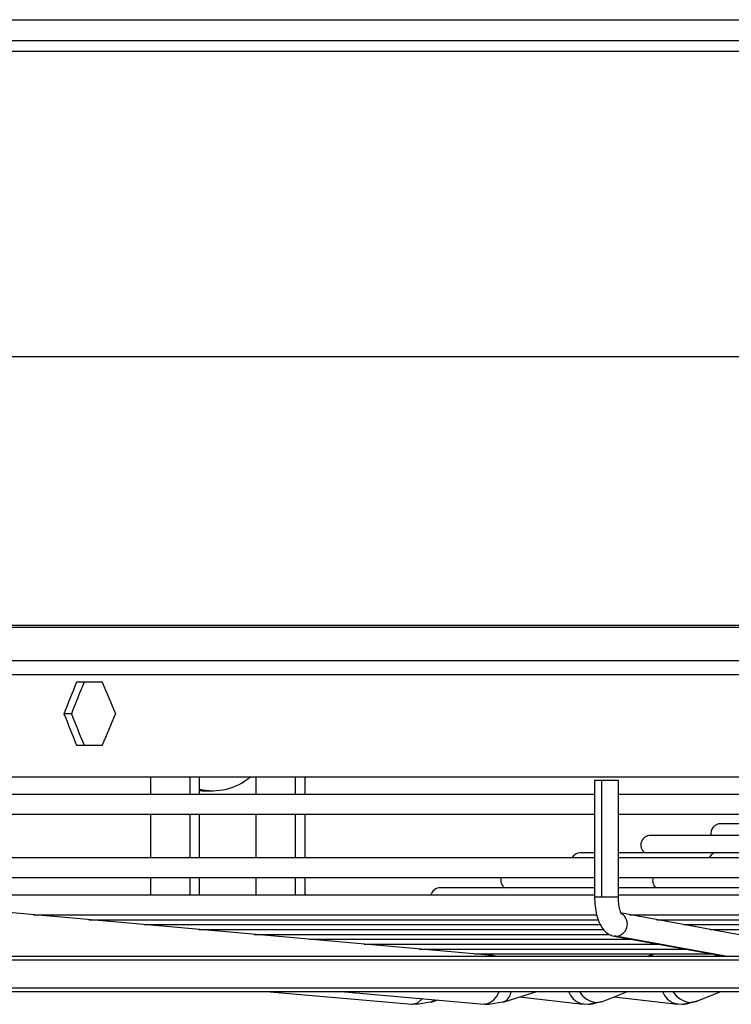
# Model space of a CAD drawing. Units: millimetres. Extents: x 5 to 416, y 3 to 291.
# Drawn here: x 74 to 81, y 102 to 112 of the extents above; entities that cross this region are included whole.
import ezdxf

# ---------------------------------------------------------------- set-up
doc = ezdxf.new("R2010")
doc.units = ezdxf.units.MM

msp = doc.modelspace()

# ---------------------------------------------------------------- linework, layer by layer
at = {"color": 7, "linetype": 'Continuous', "lineweight": 25}
for p, q in [((60.669, 111.7298), (110.5357, 111.7298)), ((110.5357, 111.5298), (60.669, 111.5298)), ((60.6023, 111.4298), (110.6023, 111.4298)), ((70.4357, 108.5278), (100.769, 108.5278)), ((74.8112, 105.4298), (74.5662, 105.4298)), ((74.5165, 105.1298), (74.4458, 105.1298)), ((74.5662, 104.8298), (74.8112, 104.8298)), ((73.7127, 104.5298), (94.4647, 104.5298)), ((75.2684, 104.5298), (75.2684, 104.3598)), ((75.7351, 104.3598), (75.7351, 104.5298)), ((76.2733, 104.5298), (76.2733, 104.3598)), ((76.74, 104.3598), (76.74, 104.5298)), ((79.4962, 104.4932), (79.4962, 103.3853)), ((79.5661, 104.4932), (79.4962, 104.4932)), ((79.7228, 104.4932), (79.5661, 104.4932)), ((79.5661, 103.3853), (79.5661, 104.4932)), ((79.7228, 103.3853), (79.7228, 104.4932)), ((79.4962, 104.3598), (73.7127, 104.3598)), ((75.7607, 104.3965), (75.7351, 104.3971)), ((75.7607, 104.3965), (75.8621, 104.3965)), ((87.533, 104.3598), (79.7228, 104.3598)), ((73.7127, 104.1732), (79.4962, 104.1732)), ((75.2684, 104.1732), (75.2684, 103.7598)), ((75.7351, 103.7598), (75.7351, 104.1732)), ((76.2733, 104.1732), (76.2733, 103.7598)), ((76.74, 103.7598), (76.74, 104.1732)), ((79.7228, 104.1732), (87.5296, 104.1732)), ((81.7096, 104.0832), (80.6957, 104.0832)), ((81.1807, 103.9726), (80.029, 103.9726)), ((79.4962, 103.7598), (73.7127, 103.7598)), ((79.4962, 103.8064), (79.3623, 103.8064)), ((80.6518, 103.8064), (79.7228, 103.8064)), ((87.533, 103.7598), (79.7228, 103.7598)), ((87.533, 103.8064), (80.6518, 103.8064)), ((73.7127, 103.5732), (79.4962, 103.5732)), ((75.2684, 103.5732), (75.2684, 103.4041)), ((75.7351, 103.4041), (75.7351, 103.5732)), ((76.2733, 103.5732), (76.2733, 103.4041)), ((76.74, 103.4041), (76.74, 103.5732)), ((79.7228, 103.5732), (87.533, 103.5732)), ((79.4962, 103.474), (78.029, 103.474)), ((87.533, 103.474), (79.7228, 103.474)), ((79.4962, 103.4041), (73.7761, 103.4041)), ((87.533, 103.4041), (79.7228, 103.4041)), ((78.4876, 102.8326), (73.7684, 103.252)), ((74.1574, 103.2174), (79.512, 103.2174)), ((81.9889, 102.8233), (79.7545, 103.2316)), ((79.8321, 103.2174), (87.5149, 103.2174)), ((74.6819, 103.1708), (79.5293, 103.1708)), ((75.2064, 103.1242), (79.5461, 103.1242)), ((80.0873, 103.1708), (87.4585, 103.1708)), ((80.3424, 103.1242), (87.3714, 103.1242)), ((75.731, 103.0776), (79.5777, 103.0776)), ((76.2555, 103.0309), (79.6324, 103.0309)), ((79.6817, 103.0145), (80.7332, 102.8223)), ((80.5975, 103.0776), (87.2947, 103.0776)), ((76.7801, 102.9843), (79.8547, 102.9843)), ((77.3046, 102.9377), (80.1019, 102.9377)), ((73.1202, 102.8223), (101.3357, 102.8223)), ((77.8291, 102.8911), (80.357, 102.8911)), ((78.3537, 102.8445), (80.6121, 102.8445)), ((78.5238, 102.8445), (78.4866, 102.8326)), ((78.4876, 102.8326), (78.5079, 102.8283)), ((79.9989, 102.8223), (80.0687, 102.8445)), ((80.6337, 102.8223), (80.6647, 102.8349)), ((73.1202, 102.489), (101.3357, 102.489)), ((76.3708, 102.489), (77.7585, 102.3677)), ((77.0816, 102.489), (78.4462, 102.3677)), ((78.6273, 102.3877), (78.947, 102.489)), ((79.5727, 102.3938), (79.8084, 102.489)), ((80.4696, 102.3947), (80.6967, 102.489)), ((77.7585, 102.3677), (77.7658, 102.3674)), ((77.8008, 102.3659), (77.9511, 102.392)), ((77.9396, 102.3874), (78.003, 102.4071)), ((77.9396, 102.3874), (77.9511, 102.3919)), ((78.4541, 102.3674), (78.4462, 102.3677)), ((78.4885, 102.3659), (78.6386, 102.3922)), ((78.6386, 102.3922), (78.6273, 102.3877)), ((78.7826, 102.4369), (79.3885, 102.3683)), ((79.3633, 102.3734), (79.4317, 102.3659)), ((79.3635, 102.3734), (79.3885, 102.3683)), ((79.4317, 102.3659), (79.5783, 102.3962)), ((79.5201, 102.3837), (79.5727, 102.3938)), ((79.6832, 102.4384), (80.2845, 102.3684)), ((80.2594, 102.3735), (80.328, 102.3659)), ((80.2845, 102.3684), (80.2599, 102.3734)), ((80.328, 102.3659), (80.4744, 102.3968)), ((80.4696, 102.3947), (80.414, 102.3837))]:
    msp.add_line(p, q, dxfattribs=at)
at = {"color": 8, "linetype": 'Continuous', "lineweight": 25}
for p, q in [((73.7127, 105.9717), (94.4647, 105.9717)), ((73.7127, 105.9526), (94.4647, 105.9526)), ((73.7127, 105.6353), (94.4647, 105.6353)), ((73.7127, 105.502), (94.4647, 105.502)), ((75.6458, 104.3598), (75.6458, 104.5298)), ((76.6467, 104.5298), (76.6467, 104.3598)), ((75.6458, 103.7598), (75.6458, 104.1732)), ((76.6467, 104.1732), (76.6467, 103.7598)), ((75.6458, 103.4041), (75.6458, 103.5732)), ((76.6467, 103.5732), (76.6467, 103.4041)), ((79.5661, 103.3853), (79.4962, 103.3853)), ((79.7228, 103.3853), (79.5661, 103.3853)), ((74.2449, 103.2096), (74.2409, 103.2174)), ((74.774, 103.1626), (74.7698, 103.1708)), ((75.3031, 103.1156), (75.2987, 103.1242)), ((75.8323, 103.0685), (75.8276, 103.0776)), ((76.3614, 103.0215), (76.3565, 103.0309)), ((79.699, 103.0129), (79.6815, 103.0145)), ((80.7419, 102.8223), (79.699, 103.0129)), ((76.8906, 102.9745), (76.8854, 102.9843)), ((77.4197, 102.9275), (77.4143, 102.9377)), ((77.9489, 102.8804), (77.9432, 102.8911)), ((78.4863, 102.8326), (78.5124, 102.8365)), ((78.5079, 102.8283), (78.522, 102.8223)), ((78.5374, 102.8445), (78.5124, 102.8365)), ((73.0938, 102.789), (101.369, 102.789)), ((73.0938, 102.5223), (101.369, 102.5223))]:
    msp.add_line(p, q, dxfattribs=at)
at = {"color": 8, "linetype": 'Continuous', "lineweight": 25, "flags": 128}
for points in [[(78.5124, 102.8365), (78.5644, 102.8229), (78.5654, 102.8223)], [(77.7658, 102.3674), (77.8145, 102.3814), (77.8575, 102.4201)], [(77.9511, 102.3919), (77.9605, 102.3974), (77.9752, 102.4096)]]:
    msp.add_lwpolyline(points, dxfattribs=at)
at = {"color": 7, "linetype": 'Continuous', "lineweight": 25, "flags": 128}
for points in [[(77.8027, 102.3659), (77.7846, 102.3662), (77.7658, 102.3674)], [(78.4541, 102.3674), (78.4726, 102.3662), (78.4904, 102.3659)]]:
    msp.add_lwpolyline(points, dxfattribs=at)
at = {"color": 7, "linetype": 'Continuous', "lineweight": 25}
for centre, radius, start, end in [((75.861, 104.9532), 0.5557, 256.89898, 310.36048), ((80.6957, 103.9898), 0.0933, 90, 190.61808), ((80.029, 103.8793), 0.0933, 90, 231.34436), ((79.3623, 103.7131), 0.0933, 90, 149.94109), ((78.6957, 103.5469), 0.0933, 163.63207, 231.34436), ((78.029, 103.3807), 0.0933, 90, 165.46857), ((79.4296, 102.6048), 0.2389, 270.35821, 292.27555), ((80.3262, 102.591), 0.225, 270.30334, 292.95745)]:
    msp.add_arc(centre, radius, start, end, dxfattribs=at)
at = {"color": 8, "linetype": 'Continuous', "lineweight": 25}
for centre, radius, start, end in [((80.6565, 103.7326), 0.074, 93.64528, 158.3793), ((80.1553, 103.5463), 0.1069, 165.45417, 222.61443), ((79.6929, 103.1281), 0.1153, 273.06268, 56.45428), ((78.4869, 102.9167), 0.0841, 272.79661, 287.662), ((78.4191, 102.5395), 0.1756, 281.48184, 343.30185), ((78.5774, 102.5018), 0.1255, 299.16277, 354.15922), ((79.4255, 102.5499), 0.1871, 198.98592, 250.65332), ((79.5352, 102.6003), 0.2171, 210.83807, 266.01489), ((80.321, 102.5522), 0.189, 199.54354, 251.15325), ((80.4282, 102.6026), 0.2193, 211.19655, 266.28719)]:
    msp.add_arc(centre, radius, start, end, dxfattribs=at)
at = {"color": 7, "linetype": 'Continuous', "lineweight": 25}
for centre, major_axis, start_param, end_param in [((85.6023, 105.7298), (12.5217, 26.3893), 1.742893, 1.754116), ((85.6023, 105.7298), (12.4406, 26.2184), 1.742966, 1.754263), ((85.6023, 105.7298), (-12.5217, 26.3893), 1.421143, 1.432366), ((85.6023, 104.5298), (-12.5217, 26.3893), 1.387476, 1.398699), ((85.6023, 104.5298), (-12.4406, 26.2184), 1.38733, 1.398626), ((85.6023, 104.5298), (12.5217, 26.3893), 1.709227, 1.72045)]:
    msp.add_ellipse(centre, major_axis=major_axis, ratio=0.341999, start_param=start_param, end_param=end_param, dxfattribs=at)
for points, knots in [([(79.4962, 103.3853), (79.4964, 103.3704), (79.4972, 103.3268), (79.5055, 103.2556), (79.5248, 103.1766), (79.5531, 103.1113), (79.59, 103.0623), (79.6327, 103.0284), (79.6658, 103.019), (79.6817, 103.0145)], [0, 0, 0, 0, 0.088368, 0.256854, 0.429664, 0.613583, 0.761481, 0.885988, 1, 1, 1, 1]), ([(79.7537, 103.2228), (79.7536, 103.2228), (79.7535, 103.2228), (79.7456, 103.2373), (79.736, 103.2661), (79.7268, 103.3116), (79.7231, 103.3546), (79.7229, 103.3799), (79.7228, 103.3853)], [0, 0, 0, 0, 0.10797, 0.265572, 0.45379, 0.682751, 0.931348, 1, 1, 1, 1])]:
    msp.add_open_spline(points, degree=3, knots=knots, dxfattribs=at)

doc.saveas('drawing.dxf')
